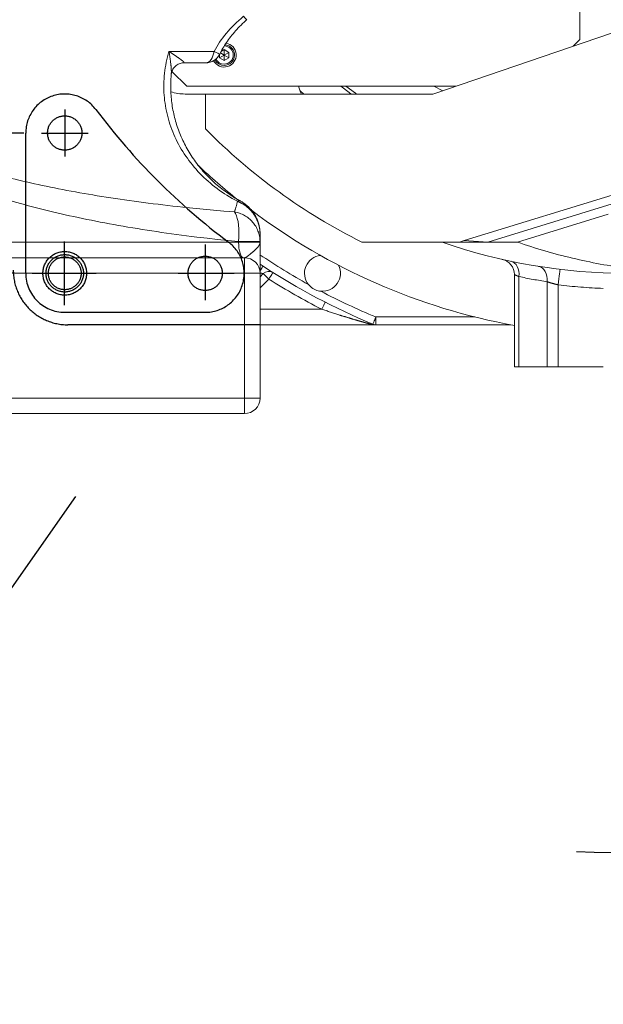
# Model space of a CAD drawing. Units: millimetres. Extents: x 22902 to 65091, y -202 to 7369.
# Drawn here: x 24320 to 24694, y 4267 to 4899 of the extents above; entities that cross this region are included whole.
import ezdxf

# ---------------------------------------------------------------- set-up
doc = ezdxf.new("R2010")
doc.units = ezdxf.units.MM
doc.header["$LTSCALE"] = 100
for name, pattern in [('CENTER', [2, 1.25, -0.25, 0.25, -0.25]), ('HIDDEN', [9.525, 6.35, -3.175]), ('PHANTOM', [26.5, 20, -1.5, 1, -1.5, 1, -1.5])]:
    doc.linetypes.add(name, pattern=pattern)
doc.layers.add('cen', color=1, linetype='CENTER', lineweight=25)
doc.layers.add('도면층1', color=1, linetype='Continuous')
doc.styles.get("Standard").update_dxf_attribs({"font": 'romans.shx'})
doc.dimstyles.new('ISO-25$0', dxfattribs={"dimtxt": 2.5, "dimasz": 2.5, "dimexe": 1.25, "dimexo": 0.625, "dimtad": 1, "dimdec": 0, "dimtxsty": 'Standard', "dimcen": 2.5, "dimadec": 0, "dimazin": 0, "dimtfac": 1, "dimtdec": 0, "dimtmove": 0, "dimatfit": 3, "dimfxl": 1, "dimarcsym": 0})
doc.dimstyles.new('ISO-25$4', dxfattribs={"dimtxt": 2.5, "dimasz": 2.5, "dimexe": 1.25, "dimexo": 0.625, "dimtad": 1, "dimdec": 0, "dimtxsty": 'Standard', "dimcen": 2.5, "dimadec": 0, "dimazin": 0, "dimtfac": 1, "dimtdec": 0, "dimtmove": 0, "dimatfit": 3, "dimfxl": 1, "dimarcsym": 0})

# ---------------------------------------------------------------- blocks, each defined once
blk = doc.blocks.new('*D90')
at = {"layer": 'Defpoints', "color": 0, "transparency": 16777216}
for p in [(24327.55, 5456.03), (23480.71, 4736.03), (24327.55, 4736.03)]:
    blk.add_point(p, dxfattribs=at)
at = {"layer": '도면층1', "color": 0, "lineweight": -2, "transparency": 16777216}
for p, q in [((24316.3, 5456.03), (23458.21, 5456.03)), ((23480.71, 5411.03), (23480.71, 4781.03)), ((24316.3, 4736.03), (23458.21, 4736.03))]:
    blk.add_line(p, q, dxfattribs=at)
at = {"layer": '도면층1', "color": 0, "transparency": 16777216}
for points in [[(23473.21, 5411.03), (23488.21, 5411.03), (23480.71, 5456.03)], [(23473.21, 4781.03), (23488.21, 4781.03), (23480.71, 4736.03)]]:
    blk.add_solid(points, dxfattribs=at)
at = {"layer": '도면층1', "color": 0, "transparency": 16777216, "insert": (23435.71, 5082.1), "char_height": 54, "attachment_point": 5, "rotation": 90}
blk.add_mtext('720', dxfattribs=at)
blk = doc.blocks.new('*D91')
at = {"layer": 'Defpoints', "color": 0, "transparency": 16777216}
for p in [(24333.48, 5366.02), (23623.99, 4826.03), (24333.48, 4826.03)]:
    blk.add_point(p, dxfattribs=at)
at = {"layer": '도면층1', "color": 0, "lineweight": -2, "transparency": 16777216}
for p, q in [((24322.23, 5366.02), (23601.49, 5366.02)), ((23623.99, 5321.02), (23623.99, 4871.03)), ((24322.23, 4826.03), (23601.49, 4826.03))]:
    blk.add_line(p, q, dxfattribs=at)
at = {"layer": '도면층1', "color": 0, "transparency": 16777216}
for points in [[(23616.49, 5321.02), (23631.49, 5321.02), (23623.99, 5366.02)], [(23616.49, 4871.03), (23631.49, 4871.03), (23623.99, 4826.03)]]:
    blk.add_solid(points, dxfattribs=at)
at = {"layer": '도면층1', "color": 0, "transparency": 16777216, "insert": (23578.99, 5087.22), "char_height": 54, "attachment_point": 5, "rotation": 90}
blk.add_mtext('540', dxfattribs=at)
blk = doc.blocks.new('*D92')
at = {"layer": 'Defpoints', "color": 0, "transparency": 16777216}
for p in [(24708.66, 5096.03), (24135.64, 4279.89)]:
    blk.add_point(p, dxfattribs=at)
at = {"layer": '도면층1', "color": 0, "lineweight": -2, "transparency": 16777216}
blk.add_line((24355.45, 4592.96), (24161.5, 4316.72), dxfattribs=at)
blk.add_arc((24708.66, 5096.03), 997.21, 219.63759, 236.21973, dxfattribs=at)
at = {"layer": '도면층1', "color": 0, "transparency": 16777216}
blk.add_solid([(24155.36, 4321.02), (24167.64, 4312.41), (24135.64, 4279.89)], dxfattribs=at)
at = {"layer": '도면층1', "color": 0, "transparency": 16777216, "insert": (24253.61, 4526.22), "char_height": 54, "attachment_point": 5, "rotation": 54.92697}
blk.add_mtext('R997', dxfattribs=at)

msp = doc.modelspace()

# ---------------------------------------------------------------- linework, layer by layer
at = {"color": 7, "linetype": 'Continuous', "lineweight": 15}
for p, q in [((24678.66, 4886.03), (24678.66, 4948.03)), ((24584.47, 4851.03), (24770.66, 4914.54)), ((24674.3, 4881.67), (24678.66, 4886.03)), ((24447.66, 4876.32), (24447.66, 4874.29)), ((24450.66, 4876.03), (24447.66, 4874.29)), ((24450.66, 4876.03), (24448.22, 4877.43)), ((24450.66, 4879.49), (24448.7, 4878.36)), ((24453.66, 4877.76), (24450.66, 4879.49)), ((24450.66, 4876.03), (24450.66, 4879.49)), ((24450.66, 4876.03), (24453.66, 4877.76)), ((24450.66, 4876.03), (24450.66, 4872.56)), ((24450.66, 4876.03), (24453.66, 4874.29)), ((24453.66, 4874.29), (24453.66, 4877.76)), ((24438.83, 4871.03), (24424.7, 4871.03)), ((24447.66, 4874.29), (24450.66, 4872.56)), ((24450.66, 4872.56), (24453.66, 4874.29)), ((24417.17, 4865.52), (24426.66, 4856.03)), ((24425.66, 4851.03), (24438.66, 4851.03)), ((24426.66, 4856.03), (24599.13, 4856.03)), ((24438.66, 4828.63), (24438.66, 4851.03)), ((24438.66, 4851.03), (24584.47, 4851.03)), ((24499.32, 4853.13), (24501.79, 4851.03)), ((24584.97, 4856.03), (24590.71, 4853.15)), ((24796.47, 4816.03), (24604.56, 4757)), ((24811.49, 4815.05), (24619.57, 4756.03)), ((24811.49, 4815.05), (24619.57, 4756.03)), ((24638.58, 4756.03), (24696.7, 4773.9)), ((24473.66, 4761.55), (24473.66, 4756.41)), ((24473.66, 4756.41), (24473.66, 4756.03)), ((24601.4, 4756.03), (24538.95, 4756.03)), ((24604.56, 4757), (24601.4, 4756.03)), ((24601.4, 4756.03), (24619.57, 4756.03)), ((24619.57, 4756.03), (24624.4, 4756.03)), ((24624.4, 4756.03), (24634.84, 4756.03)), ((24634.84, 4756.03), (24637.08, 4756.03)), ((24637.08, 4756.03), (24638.58, 4756.03)), ((24186.13, 4746.03), (24463.66, 4746.03)), ((24473.66, 4741.91), (24475.58, 4740.64)), ((24473.66, 4736.03), (24473.66, 4656.03)), ((24475.76, 4735.84), (24473.66, 4733.75)), ((24636.66, 4735.23), (24636.66, 4676.03)), ((24545.88, 4703.03), (24473.66, 4703.03)), ((24634.15, 4703.03), (24547.86, 4703.03)), ((24639.59, 4676.03), (24636.66, 4676.03)), ((24657.73, 4676.03), (24639.59, 4676.03)), ((24664.8, 4676.03), (24657.73, 4676.03)), ((24693.66, 4676.03), (24664.8, 4676.03)), ((24463.66, 4646.03), (24073.66, 4646.03))]:
    msp.add_line(p, q, dxfattribs=at)
at = {"color": 8, "linetype": 'PHANTOM', "lineweight": 0}
for p, q in [((24415.28, 4878.39), (24444.23, 4878.39)), ((24125.18, 4756.03), (24459.9, 4756.03)), ((24459.9, 4756.03), (24459.9, 4756.41)), ((24473.66, 4756.41), (24459.9, 4756.41)), ((24459.9, 4756.03), (24473.66, 4756.03)), ((24604.56, 4757), (24619.57, 4756.03)), ((24463.66, 4746.03), (24463.66, 4736.03)), ((24463.66, 4736.03), (24186.13, 4736.03)), ((24463.66, 4656.03), (24463.66, 4736.03)), ((24473.66, 4736.03), (24463.66, 4736.03)), ((24479.29, 4732.31), (24473.66, 4726.68)), ((24639.59, 4733.94), (24639.59, 4676.03)), ((24657.73, 4730.6), (24657.73, 4676.03)), ((24664.8, 4728.63), (24664.8, 4676.03)), ((24473.66, 4713.03), (24513.18, 4713.03)), ((24547.86, 4708.03), (24611.42, 4708.03)), ((24547.86, 4703.03), (24547.86, 4708.03)), ((24073.66, 4656.03), (24463.66, 4656.03)), ((24473.66, 4656.03), (24463.66, 4656.03)), ((24463.66, 4646.03), (24463.66, 4656.03))]:
    msp.add_line(p, q, dxfattribs=at)
at = {"linetype": 'HIDDEN'}
for p, q in [((24323.48, 4736.03), (24323.48, 4826.03)), ((24348.48, 4711.03), (24438.48, 4711.03)), ((24473.66, 4703.04), (24350.48, 4703.03))]:
    msp.add_line(p, q, dxfattribs=at)
at = {"color": 8, "linetype": 'PHANTOM', "lineweight": 0, "flags": 128}
for points in [[(24463.16, 4900.87), (24463.99, 4899.95), (24464.6, 4899.27), (24464.98, 4898.85), (24465.1, 4898.71)], [(24444.23, 4878.39), (24443.92, 4876.86), (24443.47, 4875.44), (24442.9, 4874.17), (24442.23, 4873.08), (24441.46, 4872.2), (24440.63, 4871.55), (24439.74, 4871.16), (24438.83, 4871.03)], [(24444.23, 4878.39), (24445.5, 4877.77), (24446.53, 4877.27), (24447.28, 4876.91), (24447.71, 4876.7), (24447.82, 4876.64)], [(24457.19, 4775.38), (24457.92, 4774.35), (24458.56, 4772.97), (24459.1, 4771.26), (24459.54, 4769.26), (24459.86, 4767), (24460.06, 4764.54), (24460.13, 4761.92), (24460.08, 4759.19), (24459.9, 4756.41)], [(24459.9, 4756.03), (24459.96, 4754.07), (24460.14, 4752.2), (24460.43, 4750.47), (24460.82, 4748.95), (24461.29, 4747.71), (24461.83, 4746.79), (24462.41, 4746.22), (24463.02, 4746.03)], [(24634.57, 4743.73), (24635.75, 4743.32), (24636.83, 4742.61), (24637.77, 4741.63), (24638.55, 4740.41), (24639.13, 4738.98), (24639.51, 4737.39), (24639.66, 4735.7), (24639.59, 4733.94)], [(24473.54, 4737.54), (24473.89, 4738.06), (24474.36, 4738.78), (24474.78, 4739.42), (24475.12, 4739.94), (24475.37, 4740.32), (24475.53, 4740.56), (24475.58, 4740.64)], [(24652.23, 4740.48), (24653.46, 4740.11), (24654.6, 4739.43), (24655.61, 4738.46), (24656.45, 4737.23), (24657.11, 4735.77), (24657.55, 4734.15), (24657.76, 4732.4), (24657.73, 4730.6)], [(24665.99, 4738.56), (24665.96, 4738.37), (24665.9, 4737.81), (24665.79, 4736.89), (24665.64, 4735.66), (24665.46, 4734.15), (24665.25, 4732.43), (24665.03, 4730.57), (24664.8, 4728.63)], [(24479.29, 4732.31), (24478.6, 4733), (24477.94, 4733.66), (24477.33, 4734.27), (24476.79, 4734.81), (24476.35, 4735.25), (24476.03, 4735.57), (24475.82, 4735.78), (24475.76, 4735.84)], [(24479.29, 4732.31), (24479.81, 4733.13), (24480.31, 4733.93), (24480.77, 4734.66), (24481.18, 4735.3), (24481.51, 4735.82), (24481.76, 4736.21), (24481.91, 4736.46), (24481.96, 4736.54)], [(24515.46, 4717.48), (24515.41, 4717.39), (24515.28, 4717.14), (24515.07, 4716.73), (24514.79, 4716.17), (24514.45, 4715.5), (24514.05, 4714.73), (24513.63, 4713.89), (24513.18, 4713.03)], [(24545.95, 4703.41), (24545.98, 4703.5), (24546.09, 4703.76), (24546.27, 4704.18), (24546.51, 4704.76), (24546.8, 4705.46), (24547.13, 4706.26), (24547.49, 4707.12), (24547.86, 4708.03)]]:
    msp.add_lwpolyline(points, dxfattribs=at)
at = {"color": 7, "linetype": 'Continuous', "lineweight": 15, "flags": 128}
for points in [[(24532.08, 4851.03), (24530.78, 4851.97), (24525.34, 4856.03)], [(24528.66, 4856.03), (24534.83, 4851.52), (24535.53, 4851.03)]]:
    msp.add_lwpolyline(points, dxfattribs=at)
at = {"linetype": 'HIDDEN'}
for centre, radius in [((24348.48, 4826.03), 11), ((24348.48, 4736.03), 14), ((24348.48, 4736.03), 12), ((24348.48, 4736.03), 10.5), ((24438.48, 4736.03), 11)]:
    msp.add_circle(centre, radius, dxfattribs=at)
at = {"color": 7, "linetype": 'Continuous', "lineweight": 15}
for centre, radius, start, end in [((24450.66, 4876.03), 7.7, 208.19489, 81.29441), ((24450.66, 4876.03), 6.64, 270, 85.73001), ((24450.66, 4876.03), 5.83, 270, 89.67031), ((24438.83, 4881.03), 10, 270, 333.99704), ((24450.66, 4876.03), 6.63, 207.36943, 270), ((24450.66, 4876.03), 5.83, 205.78626, 270), ((24425.66, 4881.03), 30, 252.07919, 270), ((24638.66, 4908.68), 150, 200.54852, 202.60238), ((24708.66, 5096.03), 380, 224.72225, 243.47465), ((24708.66, 5096.03), 400, 226.61399, 231.45687), ((24708.66, 5096.03), 400, 233.03138, 259.63024), ((24708.66, 5096.03), 360, 250.81186, 270), ((24463.66, 4736.03), 10, 0, 90), ((24513.66, 4736.03), 11.5, 96.09221, 218.16565), ((24626.66, 4735.23), 10, 0, 77.1957), ((24708.66, 5096.03), 425, 236.74102, 247.48952), ((24479.29, 4732.31), 5, 57.76368, 135), ((24513.66, 4736.03), 11.5, 264.94849, 27.02194), ((24547.86, 4708.03), 5, 247.48952, 270), ((24463.66, 4656.03), 10, 270, 0)]:
    msp.add_arc(centre, radius, start, end, dxfattribs=at)
at = {"linetype": 'HIDDEN'}
for centre, radius, start, end in [((24348.48, 4826.03), 25, 36.8699, 180), ((24708.48, 5096.03), 425, 216.8699, 233.1301), ((24438.48, 4736.03), 25, 270, 53.1301), ((24350.48, 4738.03), 35, 180, 270), ((24348.48, 4736.03), 25, 180, 270)]:
    msp.add_arc(centre, radius, start, end, dxfattribs=at)
at = {"color": 8, "linetype": 'PHANTOM', "lineweight": 0}
for centre, radius, start, end in [((24460.31, 4780.35), 2.17, 64.85426, 120.36638), ((24454.17, 4756.13), 19.49, 0.8326, 81.06608), ((24708.66, 5096.03), 420, 235.96986, 240.93422), ((24708.66, 5096.03), 430, 237.76368, 242.96105), ((24715.73, 5096.03), 370, 258.12428, 260.9813), ((24708.66, 5096.03), 420, 242.17992, 247.48952), ((24708.66, 5096.03), 370, 263.19245, 267.67656)]:
    msp.add_arc(centre, radius, start, end, dxfattribs=at)
msp.add_arc((24708.66, 5096.03), 731.59, 267.487, 322.41296)
for centre, major_axis, ratio, start_param, end_param in [((24575.62, 4856.03), (366.12, 0), 0.286795, 1.949472, 4.390791), ((24569.38, 4856.03), (354.93, 0), 0.239483, 1.892395, 4.390791), ((24602.73, 4856.03), (164.3, 0), 0.51736, 2.585888, 2.875299), ((24505.7, 4856.03), (93.72, 0), 0.906934, 2.875299, 4.193289), ((24453.66, 4856.03), (0, 85), 0.131575, 3.463191, 3.660693)]:
    msp.add_ellipse(centre, major_axis=major_axis, ratio=ratio, start_param=start_param, end_param=end_param, dxfattribs=at)
at = {"color": 7, "linetype": 'Continuous', "lineweight": 15}
for points, knots in [([(24447.82, 4876.64), (24448.13, 4877.25), (24449.08, 4879.16), (24450.93, 4882.3), (24453.47, 4886.05), (24456.4, 4889.8), (24459.71, 4893.52), (24462.66, 4896.48), (24464.53, 4898.19), (24465.1, 4898.71)], [0, 0, 0, 0, 0.0726848, 0.2267182, 0.3870505, 0.5551323, 0.7316257, 0.9171212, 1, 1, 1, 1]), ([(24416.77, 4863.74), (24416.79, 4863.98), (24416.86, 4864.56), (24417.18, 4865.67), (24417.77, 4866.92), (24418.66, 4868.18), (24419.79, 4869.28), (24421.09, 4870.13), (24422.43, 4870.69), (24423.65, 4870.97), (24424.46, 4871.04), (24424.74, 4871.02), (24424.75, 4871.02)], [0, 0, 0, 0, 0.077765, 0.185197, 0.300178, 0.418636, 0.545478, 0.669339, 0.786539, 0.89685, 0.999192, 1, 1, 1, 1]), ([(24461.23, 4782.32), (24460.46, 4782.74), (24458.17, 4784.02), (24454.47, 4786.34), (24450.21, 4789.36), (24446.17, 4792.6), (24442.35, 4796.05), (24438.77, 4799.68), (24435.43, 4803.49), (24432.35, 4807.45), (24429.53, 4811.56), (24426.97, 4815.79), (24424.69, 4820.14), (24422.68, 4824.58), (24420.94, 4829.1), (24419.48, 4833.7), (24418.29, 4838.34), (24417.39, 4843.04), (24416.77, 4847.76), (24416.42, 4852.5), (24416.36, 4857.25), (24416.49, 4861), (24416.73, 4863.16), (24416.79, 4863.74)], [0, 0, 0, 0, 0.028469, 0.084911, 0.140603, 0.195514, 0.249623, 0.30292, 0.355406, 0.407094, 0.458007, 0.508178, 0.557652, 0.606481, 0.654729, 0.702465, 0.749764, 0.796711, 0.843391, 0.889895, 0.936317, 0.982749, 1, 1, 1, 1]), ([(24473.64, 4761.6), (24473.64, 4761.76), (24473.68, 4762.74), (24473.48, 4764.55), (24473.02, 4767.03), (24472.26, 4769.48), (24471.22, 4771.89), (24469.91, 4774.21), (24468.33, 4776.4), (24466.49, 4778.45), (24464.41, 4780.27), (24462.63, 4781.56), (24461.51, 4782.13), (24461.21, 4782.28)], [0, 0, 0, 0, 0.018794, 0.114716, 0.212881, 0.314053, 0.416458, 0.521447, 0.628664, 0.737539, 0.848329, 0.959888, 1, 1, 1, 1]), ([(24473.66, 4756.03), (24473.66, 4756.02), (24473.66, 4755), (24473.66, 4752.98), (24473.66, 4749.25), (24473.66, 4744.98), (24473.66, 4741.23), (24473.66, 4738.73), (24473.66, 4737.19), (24473.66, 4736.22), (24473.66, 4736.09), (24473.66, 4736.03)], [0, 0, 0, 0, 0.000783, 0.103249, 0.205636, 0.38736, 0.568526, 0.678752, 0.788897, 0.894475, 1, 1, 1, 1]), ([(24638.58, 4756.03), (24644.4, 4754.08), (24656.03, 4750.2), (24667.92, 4747.22), (24673.87, 4745.73)], [0, 0, 0, 0, 0.500389, 1, 1, 1, 1]), ([(24673.87, 4745.73), (24679.8, 4744.42), (24691.67, 4741.8), (24709.7, 4738.95), (24721.81, 4737.78), (24727.87, 4737.2)], [0, 0, 0, 0, 0.332996, 0.666505, 1, 1, 1, 1]), ([(24504.62, 4728.92), (24505.51, 4727.99), (24507.29, 4726.13), (24510.27, 4724.89), (24512.09, 4724.65), (24512.65, 4724.57)], [0, 0, 0, 0, 0.408989, 0.820186, 1, 1, 1, 1]), ([(24547.86, 4703.03), (24547.8, 4703.03), (24547.69, 4703.03), (24546.92, 4703.03), (24546.3, 4703.03), (24545.97, 4703.03), (24545.89, 4703.03), (24545.88, 4703.03)], [0, 0, 0, 0, 0.478601, 0.769456, 0.940003, 0.996219, 1, 1, 1, 1])]:
    msp.add_open_spline(points, degree=3, knots=knots, dxfattribs=at)
at = {"color": 8, "linetype": 'PHANTOM', "lineweight": 0}
for points, knots in [([(24416.76, 4863.74), (24416.78, 4864.16), (24416.86, 4865.4), (24416.73, 4867.75), (24416.28, 4872.14), (24415.75, 4875.76), (24415.29, 4878.39), (24415.28, 4878.39)], [0, 0, 0, 0, 0.103095, 0.303245, 0.503772, 0.998378, 1, 1, 1, 1]), ([(24415.28, 4878.39), (24415.29, 4878.39), (24416.23, 4877.75), (24418.05, 4876.53), (24420.39, 4874.94), (24422.35, 4873.56), (24423.94, 4872.37), (24424.77, 4871.59), (24425.03, 4871.13), (24424.84, 4871.07), (24424.7, 4871.03)], [0, 0, 0, 0, 0.001264, 0.188745, 0.376184, 0.529914, 0.683399, 0.853119, 0.901151, 1, 1, 1, 1]), ([(24473.66, 4761.55), (24473.59, 4762.76), (24473.46, 4765.2), (24472.48, 4768.72), (24470.99, 4771.99), (24468.94, 4775.09), (24466.29, 4777.93), (24463.02, 4780.48), (24460.5, 4781.63), (24459.21, 4782.22)], [0, 0, 0, 0, 0.1381084, 0.2762585, 0.4078093, 0.5393808, 0.6896676, 0.8399545, 1, 1, 1, 1]), ([(24473.66, 4756.03), (24473.66, 4756.02), (24473.66, 4755.77), (24473.6, 4755.26), (24473.27, 4754.28), (24472.34, 4752.81), (24470.3, 4750.79), (24467.99, 4748.84), (24466.27, 4747.44), (24465.21, 4746.66), (24464.33, 4746.13), (24463.88, 4746.06), (24463.66, 4746.03)], [0, 0, 0, 0, 0.000919, 0.071575, 0.141847, 0.277131, 0.474287, 0.673676, 0.763504, 0.853731, 0.926264, 1, 1, 1, 1]), ([(24475.76, 4735.84), (24475.74, 4735.85), (24475.71, 4735.85), (24475.37, 4735.92), (24474.69, 4736.05), (24474.08, 4736.18), (24473.71, 4736.26), (24473.66, 4736.27)], [0, 0, 0, 0, 0.144189, 0.396684, 0.668159, 0.954785, 1, 1, 1, 1]), ([(24639.59, 4733.94), (24639.31, 4734.06), (24638.3, 4734.49), (24636.99, 4735.08), (24636.77, 4735.18), (24636.66, 4735.23)], [0, 0, 0, 0, 0.162658, 0.584137, 1, 1, 1, 1]), ([(24664.8, 4728.63), (24664.45, 4728.72), (24662.97, 4729.08), (24660.37, 4729.78), (24658.61, 4730.33), (24657.73, 4730.6)], [0, 0, 0, 0, 0.135376, 0.568105, 1, 1, 1, 1]), ([(24545.88, 4703.03), (24545.88, 4703.03), (24545.85, 4703.03), (24545.61, 4703.1), (24544.98, 4703.27), (24543.6, 4703.65), (24541.12, 4704.34), (24538.14, 4705.19), (24534.31, 4706.31), (24529.67, 4707.7), (24522.38, 4709.96), (24516.88, 4711.79), (24513.18, 4713.03)], [0, 0, 0, 0, 0.011373, 0.043072, 0.050036, 0.110241, 0.196433, 0.286871, 0.378124, 0.532169, 0.686286, 1, 1, 1, 1]), ([(24545.95, 4703.41), (24546.1, 4703.33), (24546.36, 4703.2), (24546.25, 4703.08), (24546.06, 4703.03), (24545.93, 4703.03), (24545.89, 4703.03), (24545.88, 4703.03)], [0, 0, 0, 0, 0.441934, 0.729215, 0.922456, 0.995676, 1, 1, 1, 1])]:
    msp.add_open_spline(points, degree=3, knots=knots, dxfattribs=at)
at = {"layer": 'cen', "linetype": 'CENTER'}
for p, q in [((24348.48, 4841.03), (24348.48, 4811.03)), ((24333.48, 4826.03), (24363.48, 4826.03)), ((24348.04, 4756.51), (24348.04, 4715.54)), ((24438.48, 4754.62), (24438.48, 4718.9)), ((24327.55, 4736.03), (24368.53, 4736.03)), ((24421.15, 4736.03), (24456.98, 4736.03))]:
    msp.add_line(p, q, dxfattribs=at)

# ---------------------------------------------------------------- dimensions: what is measured, and where the dimension line sits
at = {"layer": '도면층1'}
for base, p1, p2, picture, middle in [((23480.71, 4736.03), (24327.55, 5456.03), (24327.55, 4736.03), '*D90', (23480.71, 5082.1)), ((23623.99, 4826.03), (24333.48, 5366.02), (24333.48, 4826.03), '*D91', (23623.99, 5087.22))]:
    dim = msp.add_linear_dim(base=base, p1=p1, p2=p2, angle=90, dimstyle='ISO-25$0', override={"dimscale": 18, "dimtxt": 3, "dimgap": 1}, dxfattribs=at)
    dim.commit()
    dim.dimension.update_dxf_attribs({"geometry": picture, "text_midpoint": middle, "dimtype": 160})
dim = msp.add_radius_dim(center=(24708.66, 5096.03), mpoint=(24135.64, 4279.89), dimstyle='ISO-25$4', override={"dimscale": 18, "dimtxt": 3, "dimgap": 1}, dxfattribs=at)
dim.commit()
dim.dimension.update_dxf_attribs({"geometry": '*D92', "text_midpoint": (24290.44, 4500.36), "dimtype": 164})

doc.saveas('drawing.dxf')
